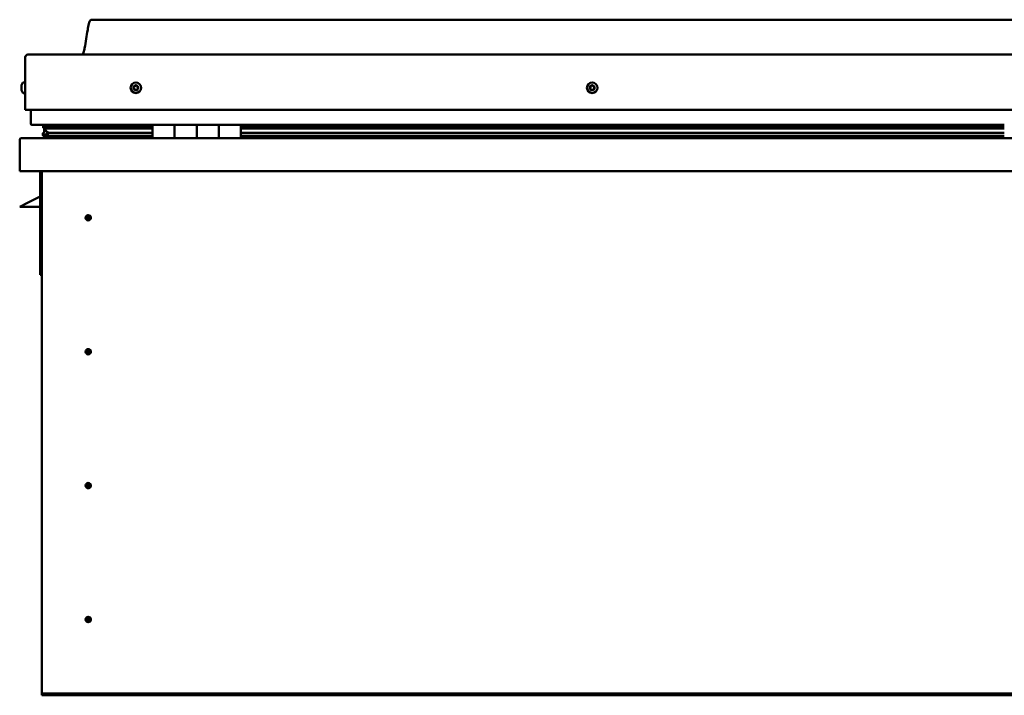
# Model space of a CAD drawing. Units: millimetres. Extents: x -6096 to 24339, y 3118 to 8837.
# Drawn here: x -2066 to -1176, y 7018 to 7629 of the extents above; entities that cross this region are included whole.
import ezdxf

# ---------------------------------------------------------------- set-up
doc = ezdxf.new("R2010")
doc.units = ezdxf.units.MM
doc.header["$LTSCALE"] = 25
doc.layers.add('Visible (ISO)', color=7, linetype='Continuous', lineweight=50)

msp = doc.modelspace()

# ---------------------------------------------------------------- linework, layer by layer
at = {"layer": 'Visible (ISO)'}
for p, q in [((-271.04, 7628.54), (-2001.04, 7628.54)), ((-2061.04, 7547.04), (-2061.04, 7594.54)), ((-2061.04, 7594.54), (-2061.04, 7547.04)), ((-2058.54, 7597.04), (-213.54, 7597.04)), ((-2064.28, 7568.82), (-2064.28, 7569.24)), ((-2064.28, 7568.82), (-2064.28, 7568.75)), ((-2064.28, 7568.61), (-2064.28, 7568.75)), ((-2064.28, 7568.54), (-2064.28, 7568.61)), ((-2064.28, 7568.61), (-2064.27, 7568.61)), ((-2064.28, 7566.81), (-2064.28, 7568.54)), ((-2064.28, 7566.39), (-2064.28, 7566.81)), ((-2064.28, 7565.02), (-2064.28, 7566.39)), ((-2064.28, 7565.02), (-2064.28, 7564.89)), ((-2062.92, 7571.79), (-2061.04, 7571.79)), ((-2064.28, 7564.83), (-2064.28, 7564.89)), ((-2062.92, 7562.29), (-2061.04, 7562.29)), ((-2061.04, 7547.04), (-211.04, 7547.04)), ((-2056.04, 7534.54), (-2056.04, 7547.04)), ((-2056.04, 7547.04), (-2056.04, 7534.54)), ((-1946.04, 7533.54), (-2055.04, 7533.54)), ((-2044.88, 7530.92), (-2044.88, 7532.97)), ((-2042.76, 7530.1), (-2044.85, 7530.82)), ((-2037.1, 7530.82), (-2044.85, 7530.82)), ((-2044.04, 7533.39), (-2044.43, 7533.54)), ((-2044.43, 7531.5), (-2044.43, 7533.54)), ((-2044.43, 7531.5), (-2044.43, 7531.49)), ((-2037.1, 7531.49), (-2044.43, 7531.49)), ((-2044.04, 7533.54), (-2044.04, 7533.35)), ((-2044.04, 7526.72), (-2044.04, 7530.54)), ((-2042.86, 7529.57), (-2042.86, 7530.13)), ((-2042.76, 7530.1), (-1946.04, 7530.1)), ((-2042.37, 7532.7), (-2042.37, 7531.49)), ((-1946.04, 7531.57), (-2039.5, 7531.57)), ((-2038.38, 7533.5), (-2038.38, 7531.57)), ((-1946.04, 7531.49), (-2037.1, 7531.49)), ((-1946.04, 7530.82), (-2037.1, 7530.82)), ((-2019.17, 7531.57), (-2019.17, 7533.5)), ((-1987.54, 7531.69), (-2019.17, 7531.69)), ((-2019.17, 7531.69), (-1987.54, 7531.69)), ((-1987.54, 7533.54), (-1987.54, 7531.57)), ((-1987.53, 7531.57), (-1987.53, 7533.54)), ((-1946.04, 7533.54), (-1926.04, 7533.54)), ((-1946.04, 7533.54), (-1946.04, 7521.54)), ((-1926.04, 7533.54), (-1926.04, 7521.54)), ((-1926.03, 7533.54), (-1926.04, 7533.54)), ((-1926.03, 7531.54), (-1926.04, 7531.54)), ((-1926.03, 7531.49), (-1926.04, 7531.49)), ((-1926.03, 7531.44), (-1926.04, 7531.44)), ((-1926.03, 7521.54), (-1926.03, 7533.54)), ((-1906.03, 7533.54), (-1926.03, 7533.54)), ((-1906.04, 7521.54), (-1906.04, 7533.54)), ((-1906.04, 7533.54), (-1886.04, 7533.54)), ((-1906.03, 7533.54), (-1906.03, 7521.54)), ((-1886.04, 7533.54), (-1886.04, 7521.54)), ((-1886.03, 7533.54), (-1886.04, 7533.54)), ((-1886.03, 7531.54), (-1886.04, 7531.54)), ((-1886.03, 7531.49), (-1886.04, 7531.49)), ((-1886.03, 7531.44), (-1886.04, 7531.44)), ((-1886.03, 7521.54), (-1886.03, 7533.54)), ((-1866.03, 7533.54), (-1886.03, 7533.54)), ((-1866.03, 7521.54), (-1866.03, 7533.54)), ((-1176.04, 7533.54), (-1866.03, 7533.54)), ((-1176.04, 7531.57), (-1866.03, 7531.57)), ((-1176.04, 7531.49), (-1866.03, 7531.49)), ((-1176.04, 7530.82), (-1866.03, 7530.82)), ((-1866.03, 7530.1), (-1176.04, 7530.1)), ((-2064.44, 7521.54), (-207.64, 7521.54)), ((-2045.08, 7523.92), (-2045.08, 7525.97)), ((-2044.04, 7526.72), (-2044.04, 7526.55)), ((-2043.47, 7526.72), (-2044.04, 7526.72)), ((-1946.04, 7523.56), (-2043.13, 7523.56)), ((-2037.1, 7526.17), (-2040.03, 7526.17)), ((-1946.04, 7526.17), (-2037.1, 7526.17)), ((-1987.54, 7523.56), (-1987.54, 7521.64)), ((-1987.53, 7521.64), (-1987.53, 7523.56)), ((-1926.03, 7523.64), (-1926.04, 7523.64)), ((-1926.03, 7523.56), (-1926.04, 7523.56)), ((-1926.04, 7523.54), (-1926.03, 7523.54)), ((-1886.03, 7523.64), (-1886.04, 7523.64)), ((-1886.03, 7523.56), (-1886.04, 7523.56)), ((-1886.04, 7523.54), (-1886.03, 7523.54)), ((-1176.04, 7526.17), (-1866.03, 7526.17)), ((-1176.04, 7523.56), (-1866.03, 7523.56)), ((-2066.04, 7519.94), (-2066.04, 7520.04)), ((-2066.03, 7520.04), (-2066.04, 7520.04)), ((-2066.04, 7491.54), (-2066.04, 7519.94)), ((-2066.03, 7520.04), (-2066.03, 7520.04)), ((-2066.03, 7491.54), (-2066.03, 7520.04)), ((-2066.03, 7519.94), (-2066.03, 7491.54)), ((-206.04, 7491.54), (-2066.04, 7491.54)), ((-2066.03, 7491.54), (-2066.03, 7491.54)), ((-2047.54, 7491.54), (-2047.54, 7398.04)), ((-2046.04, 7021.54), (-2046.04, 7491.54)), ((-2047.54, 7468.79), (-2059.04, 7463.04)), ((-2066.04, 7459.54), (-2059.04, 7463.04)), ((-2047.54, 7459.54), (-2066.04, 7459.54)), ((-2004.04, 7451.85), (-2004.04, 7451.59)), ((-2004.04, 7451.59), (-2004.04, 7449.54)), ((-2004.04, 7447.49), (-2004.04, 7449.54)), ((-2004.04, 7447.23), (-2004.04, 7447.49)), ((-2046.04, 7398.04), (-2047.54, 7398.04)), ((-2004.04, 7330.85), (-2004.04, 7330.59)), ((-2004.04, 7330.59), (-2004.04, 7328.54)), ((-2004.04, 7326.49), (-2004.04, 7328.54)), ((-2004.04, 7326.23), (-2004.04, 7326.49)), ((-2004.04, 7209.85), (-2004.04, 7209.59)), ((-2004.04, 7209.59), (-2004.04, 7207.54)), ((-2004.04, 7205.49), (-2004.04, 7207.54)), ((-2004.04, 7205.23), (-2004.04, 7205.49)), ((-2004.04, 7088.85), (-2004.04, 7088.59)), ((-2004.04, 7088.59), (-2004.04, 7086.54)), ((-2004.04, 7084.49), (-2004.04, 7086.54)), ((-2004.04, 7084.23), (-2004.04, 7084.49)), ((-2046.04, 7021.54), (-2046.04, 7019.54)), ((-226.04, 7019.54), (-2046.04, 7019.54)), ((-2046.04, 7019.54), (-2046.04, 7018.04)), ((-2046.04, 7018.04), (-226.04, 7018.04))]:
    msp.add_line(p, q, dxfattribs=at)
for centre, radius in [((-1961.04, 7567.04), 4.75), ((-1548.54, 7567.04), 4.75), ((-2004.04, 7449.54), 2.4), ((-2004.04, 7328.54), 2.4), ((-2004.04, 7207.54), 2.4), ((-2004.04, 7086.54), 2.4)]:
    msp.add_circle(centre, radius, dxfattribs=at)
for centre, radius, start, end in [((-2058.54, 7594.54), 2.5, 90, 180), ((-2058.54, 7594.54), 2.5, 90, 180), ((-2056.59, 7567.04), 8, 144.31467, 163.99232), ((-2062.92, 7571.59), 0.2, 90, 144.31467), ((-1961.04, 7567.04), 2.21, 162.44835, 211.29963), ((-1962.69, 7567.74), 0.45, 185.31266, 233.53224), ((-1961.04, 7567.04), 2.21, 102.44835, 151.29963), ((-1962.69, 7567.74), 0.45, 80.21575, 128.43532), ((-1963.43, 7566.75), 0.788, 320.21575, 53.53224), ((-1962.48, 7565.96), 0.45, 140.21575, 188.43532), ((-1962.48, 7565.96), 0.45, 245.31266, 293.53224), ((-1961.04, 7567.04), 2.21, 222.44835, 271.29963), ((-1962.48, 7568.96), 0.787, 260.21575, 353.53224), ((-1961.98, 7564.82), 0.788, 20.21575, 113.53224), ((-1961.25, 7568.82), 0.45, 125.31266, 173.53224), ((-1960.82, 7565.25), 0.45, 200.21575, 248.43532), ((-1961.04, 7567.04), 2.21, 42.44835, 91.29963), ((-1961.25, 7568.82), 0.45, 20.21575, 68.43532), ((-1960.09, 7569.25), 0.788, 200.21575, 293.53224), ((-1961.04, 7567.04), 2.21, 282.44835, 331.29963), ((-1960.82, 7565.25), 0.45, 305.31266, 353.53224), ((-1959.59, 7565.11), 0.787, 80.21575, 173.53224), ((-1959.6, 7568.12), 0.45, 65.31266, 113.53224), ((-1959.38, 7566.33), 0.45, 260.21575, 308.43532), ((-1958.65, 7567.32), 0.787, 140.21575, 233.53224), ((-1959.6, 7568.12), 0.45, 320.21575, 8.43532), ((-1961.04, 7567.04), 2.21, 342.44835, 31.29963), ((-1959.38, 7566.33), 0.45, 5.31266, 53.53224), ((-1548.54, 7567.04), 2.21, 152.81834, 201.66962), ((-1550.14, 7566.21), 0.45, 130.58574, 178.80531), ((-1550.05, 7568.01), 0.45, 175.68265, 223.90223), ((-1550.94, 7567.15), 0.787, 310.58574, 43.90223), ((-1550.14, 7566.21), 0.45, 235.68265, 283.90223), ((-1548.54, 7567.04), 2.21, 212.81834, 261.66962), ((-1548.54, 7567.04), 2.21, 92.81834, 141.66962), ((-1550.05, 7568.01), 0.45, 70.58574, 118.80531), ((-1549.84, 7565.01), 0.787, 10.58574, 103.90223), ((-1549.64, 7569.18), 0.787, 250.58574, 343.90223), ((-1548.62, 7565.24), 0.45, 190.58574, 238.80531), ((-1548.45, 7568.83), 0.45, 115.68265, 163.90223), ((-1548.54, 7567.04), 2.21, 272.81834, 321.66962), ((-1548.62, 7565.24), 0.45, 295.68265, 343.90223), ((-1548.54, 7567.04), 2.21, 32.81834, 81.66962), ((-1548.45, 7568.83), 0.45, 10.58574, 58.80531), ((-1547.43, 7564.9), 0.787, 70.58574, 163.90222), ((-1547.23, 7569.06), 0.787, 190.58574, 283.90222), ((-1547.02, 7566.06), 0.45, 250.58574, 298.80531), ((-1546.94, 7567.86), 0.45, 55.68265, 103.90223), ((-1546.13, 7566.92), 0.787, 130.58574, 223.90222), ((-1547.02, 7566.06), 0.45, 355.68265, 43.90223), ((-1546.94, 7567.86), 0.45, 310.58574, 358.80531), ((-1548.54, 7567.04), 2.21, 332.81834, 21.66962), ((-2056.59, 7567.04), 8, 196.00768, 215.68533), ((-2062.92, 7562.49), 0.2, 215.68533, 270), ((-2055.04, 7534.54), 1, 180, 270), ((-2055.04, 7534.54), 1, 180, 270), ((-2064.43, 7519.94), 1.6, 90, 176.41668), ((-2064.44, 7519.94), 1.6, 90, 176.41668), ((-1987.64, 7521.64), 0.1, 270, 0), ((-1987.63, 7521.64), 0.1, 270, 0), ((-2064.43, 7519.94), 1.6, 176.41668, 180), ((-2004.04, 7449.54), 2.05, 176.26859, 270), ((-2004.04, 7449.54), 2.05, 356.26859, 90), ((-2004.04, 7328.54), 2.05, 176.26859, 270), ((-2004.04, 7328.54), 2.05, 356.26859, 90), ((-2004.04, 7207.54), 2.05, 356.26859, 90), ((-2004.04, 7207.54), 2.05, 176.26859, 270), ((-2004.04, 7086.54), 2.05, 176.26859, 270), ((-2004.04, 7086.54), 2.05, 356.26859, 90)]:
    msp.add_arc(centre, radius, start, end, dxfattribs=at)
for start_param, end_param in [(3.132272, 4.34844), (2.173709, 2.392038), (2.170764, 2.173709)]:
    msp.add_ellipse((-2037.1, 7528.13), major_axis=(5.67, -1.94), ratio=0.500596, start_param=start_param, end_param=end_param, dxfattribs=at)
for points, knots in [([(-2009.05, 7597.04), (-2008.99, 7597.16), (-2008.94, 7597.28), (-2008.69, 7597.87), (-2008.52, 7598.36), (-2007.96, 7600.18), (-2007.66, 7601.53), (-2006.25, 7608.36), (-2005.53, 7613.91), (-2004.22, 7621.24), (-2003.88, 7623.08), (-2003.23, 7625.54), (-2003.04, 7626.18), (-2002.68, 7627.1), (-2002.56, 7627.38), (-2002.33, 7627.79), (-2002.23, 7627.93), (-2002.02, 7628.19), (-2001.89, 7628.31), (-2001.62, 7628.46), (-2001.49, 7628.51), (-2001.25, 7628.54), (-2001.14, 7628.54), (-2001.04, 7628.54)], [0.266947, 0.266947, 0.266947, 0.266947, 0.306346, 0.306346, 0.461769, 0.461769, 0.876093, 0.876093, 2.552648, 2.552648, 3.112218, 3.112218, 3.314026, 3.314026, 3.406056, 3.406056, 3.456293, 3.456293, 3.507339, 3.507339, 3.548607, 3.548607, 3.579885, 3.579885, 3.579885, 3.579885]), ([(-2064.28, 7568.82), (-2064.27, 7568.81), (-2064.27, 7568.79), (-2064.26, 7568.73), (-2064.26, 7568.69), (-2064.27, 7568.61), (-2064.27, 7568.58), (-2064.28, 7568.54)], [0.17438702, 0.17438702, 0.17438702, 0.17438702, 0.18896797, 0.18896797, 0.20586323, 0.20586323, 0.21737852, 0.21737852, 0.21737852, 0.21737852]), ([(-2064.28, 7566.81), (-2064.27, 7566.76), (-2064.27, 7566.71), (-2064.26, 7566.6), (-2064.26, 7566.54), (-2064.27, 7566.45), (-2064.27, 7566.42), (-2064.28, 7566.39)], [0.17438702, 0.17438702, 0.17438702, 0.17438702, 0.18896797, 0.18896797, 0.20586323, 0.20586323, 0.21737852, 0.21737852, 0.21737852, 0.21737852]), ([(-2064.28, 7565.02), (-2064.27, 7564.99), (-2064.27, 7564.95), (-2064.26, 7564.9), (-2064.26, 7564.89), (-2064.27, 7564.88), (-2064.27, 7564.88), (-2064.28, 7564.89)], [0.17438702, 0.17438702, 0.17438702, 0.17438702, 0.18896797, 0.18896797, 0.20586323, 0.20586323, 0.21737851, 0.21737851, 0.21737851, 0.21737851]), ([(-1963.14, 7567.7), (-1963.14, 7567.75), (-1963.14, 7567.8), (-1963.11, 7567.91), (-1963.09, 7567.97), (-1963.03, 7568.04), (-1963, 7568.07), (-1962.97, 7568.1)], [0.17438702, 0.17438702, 0.17438702, 0.17438702, 0.18896797, 0.18896797, 0.20586323, 0.20586323, 0.21737851, 0.21737851, 0.21737851, 0.21737851]), ([(-1962.66, 7565.55), (-1962.71, 7565.57), (-1962.75, 7565.6), (-1962.83, 7565.67), (-1962.87, 7565.73), (-1962.9, 7565.81), (-1962.92, 7565.85), (-1962.92, 7565.89)], [0.17438702, 0.17438702, 0.17438702, 0.17438702, 0.18896797, 0.18896797, 0.20586323, 0.20586323, 0.21737852, 0.21737852, 0.21737852, 0.21737852]), ([(-1961.51, 7569.19), (-1961.47, 7569.22), (-1961.43, 7569.24), (-1961.32, 7569.27), (-1961.26, 7569.28), (-1961.16, 7569.27), (-1961.12, 7569.26), (-1961.09, 7569.24)], [0.17438702, 0.17438702, 0.17438702, 0.17438702, 0.18896797, 0.18896797, 0.20586323, 0.20586323, 0.21737851, 0.21737851, 0.21737851, 0.21737851]), ([(-1959.41, 7568.53), (-1959.36, 7568.51), (-1959.32, 7568.48), (-1959.24, 7568.4), (-1959.21, 7568.35), (-1959.17, 7568.26), (-1959.16, 7568.22), (-1959.15, 7568.18)], [0.17438702, 0.17438702, 0.17438702, 0.17438702, 0.18896797, 0.18896797, 0.20586323, 0.20586323, 0.21737852, 0.21737852, 0.21737852, 0.21737852]), ([(-1958.93, 7566.37), (-1958.93, 7566.32), (-1958.93, 7566.27), (-1958.96, 7566.16), (-1958.99, 7566.11), (-1959.04, 7566.03), (-1959.07, 7566), (-1959.1, 7565.98)], [0.17438702, 0.17438702, 0.17438702, 0.17438702, 0.18896797, 0.18896797, 0.20586323, 0.20586323, 0.21737852, 0.21737852, 0.21737852, 0.21737852]), ([(-1550.39, 7565.84), (-1550.43, 7565.87), (-1550.47, 7565.9), (-1550.54, 7565.99), (-1550.56, 7566.05), (-1550.58, 7566.14), (-1550.59, 7566.18), (-1550.59, 7566.22)], [0.17438702, 0.17438702, 0.17438702, 0.17438702, 0.18896797, 0.18896797, 0.20586323, 0.20586323, 0.21737852, 0.21737852, 0.21737852, 0.21737852]), ([(-1550.5, 7568.04), (-1550.5, 7568.09), (-1550.48, 7568.14), (-1550.44, 7568.25), (-1550.4, 7568.3), (-1550.33, 7568.36), (-1550.3, 7568.39), (-1550.27, 7568.4)], [0.17438702, 0.17438702, 0.17438702, 0.17438702, 0.18896797, 0.18896797, 0.20586323, 0.20586323, 0.21737851, 0.21737851, 0.21737851, 0.21737851]), ([(-1548.65, 7569.24), (-1548.6, 7569.26), (-1548.55, 7569.28), (-1548.44, 7569.29), (-1548.38, 7569.28), (-1548.29, 7569.26), (-1548.25, 7569.24), (-1548.22, 7569.22)], [0.17438702, 0.17438702, 0.17438702, 0.17438702, 0.18896797, 0.18896797, 0.20586323, 0.20586323, 0.21737851, 0.21737851, 0.21737851, 0.21737851]), ([(-1546.57, 7566.03), (-1546.58, 7565.98), (-1546.59, 7565.93), (-1546.63, 7565.83), (-1546.67, 7565.78), (-1546.74, 7565.71), (-1546.77, 7565.69), (-1546.81, 7565.67)], [0.17438702, 0.17438702, 0.17438702, 0.17438702, 0.18896797, 0.18896797, 0.20586323, 0.20586323, 0.21737852, 0.21737852, 0.21737852, 0.21737852]), ([(-1546.68, 7568.23), (-1546.64, 7568.2), (-1546.6, 7568.17), (-1546.54, 7568.08), (-1546.51, 7568.02), (-1546.49, 7567.93), (-1546.49, 7567.89), (-1546.49, 7567.85)], [0.17438702, 0.17438702, 0.17438702, 0.17438702, 0.18896797, 0.18896797, 0.20586323, 0.20586323, 0.21737852, 0.21737852, 0.21737852, 0.21737852]), ([(-1960.56, 7564.88), (-1960.6, 7564.85), (-1960.65, 7564.83), (-1960.76, 7564.8), (-1960.82, 7564.8), (-1960.91, 7564.81), (-1960.95, 7564.82), (-1960.99, 7564.83)], [0.17438702, 0.17438702, 0.17438702, 0.17438702, 0.18896797, 0.18896797, 0.20586323, 0.20586323, 0.21737852, 0.21737852, 0.21737852, 0.21737852]), ([(-1548.43, 7564.83), (-1548.47, 7564.81), (-1548.52, 7564.8), (-1548.63, 7564.78), (-1548.69, 7564.79), (-1548.78, 7564.82), (-1548.82, 7564.83), (-1548.86, 7564.85)], [0.17438702, 0.17438702, 0.17438702, 0.17438702, 0.18896797, 0.18896797, 0.20586323, 0.20586323, 0.21737852, 0.21737852, 0.21737852, 0.21737852]), ([(-2044.85, 7530.82), (-2044.86, 7530.83), (-2044.87, 7530.85), (-2044.87, 7530.88), (-2044.88, 7530.9), (-2044.88, 7530.95), (-2044.87, 7530.98), (-2044.85, 7531.05), (-2044.83, 7531.09), (-2044.73, 7531.24), (-2044.6, 7531.36), (-2044.43, 7531.49)], [-0.1411712, -0.1411712, -0.1411712, -0.1411712, -0.1312796, -0.1312796, -0.1218568, -0.1218568, -0.1072452, -0.1072452, -0.0825675, -0.0825675, 0, 0, 0, 0]), ([(-2043.13, 7523.56), (-2043.73, 7523.56), (-2044.24, 7523.6), (-2044.71, 7523.69), (-2044.85, 7523.72), (-2044.98, 7523.79), (-2045.01, 7523.81), (-2045.05, 7523.84), (-2045.06, 7523.86), (-2045.07, 7523.88), (-2045.08, 7523.89), (-2045.08, 7523.91), (-2045.08, 7523.92), (-2045.08, 7523.94), (-2045.08, 7523.95), (-2045.07, 7523.98), (-2045.06, 7523.99), (-2045.02, 7524.05), (-2044.96, 7524.1), (-2044.43, 7524.43), (-2043.27, 7524.75), (-2041.48, 7525.24), (-2040.78, 7525.43), (-2040.16, 7525.67), (-2039.98, 7525.74), (-2039.84, 7525.84), (-2039.8, 7525.86), (-2039.77, 7525.9), (-2039.76, 7525.92), (-2039.75, 7525.94), (-2039.74, 7525.95), (-2039.74, 7525.96), (-2039.74, 7525.97), (-2039.74, 7525.99), (-2039.74, 7526), (-2039.75, 7526.01), (-2039.75, 7526.03), (-2039.78, 7526.05), (-2039.8, 7526.07), (-2039.87, 7526.12), (-2039.95, 7526.15), (-2040.03, 7526.17)], [-1.11155, -1.11155, -1.11155, -1.11155, -0.849319, -0.849319, -0.757551, -0.757551, -0.728881, -0.728881, -0.716309, -0.716309, -0.708726, -0.708726, -0.702009, -0.702009, -0.694074, -0.694074, -0.681183, -0.681183, -0.635357, -0.635357, -0.347112, -0.347112, -0.150939, -0.150939, -0.086374, -0.086374, -0.067656, -0.067656, -0.060181, -0.060181, -0.056091, -0.056091, -0.052865, -0.052865, -0.049311, -0.049311, -0.04391, -0.04391, -0.032447, -0.032447, 0, 0, 0, 0]), ([(-2006.08, 7449.67), (-2006.08, 7449.69), (-2006.08, 7449.72), (-2006.07, 7449.83), (-2006.05, 7449.95), (-2005.96, 7450.25), (-2005.89, 7450.44), (-2005.73, 7450.69), (-2005.7, 7450.73), (-2005.67, 7450.78)], [1.0296095, 1.0296095, 1.0296095, 1.0296095, 1.1266468, 1.1266468, 1.3399415, 1.3399415, 1.5532361, 1.5532361, 1.5988171, 1.5988171, 1.5988171, 1.5988171]), ([(-2005.67, 7450.78), (-2005.63, 7450.87), (-2005.59, 7450.96), (-2005.45, 7451.18), (-2005.34, 7451.3), (-2005.05, 7451.55), (-2004.84, 7451.68), (-2004.5, 7451.79), (-2004.42, 7451.81), (-2004.23, 7451.84), (-2004.13, 7451.85), (-2004.04, 7451.85)], [0.9722954, 0.9722954, 0.9722954, 0.9722954, 1.054543, 1.054543, 1.1645704, 1.1645704, 1.2620554, 1.2620554, 1.289972, 1.289972, 1.3178886, 1.3178886, 1.3178886, 1.3178886]), ([(-2001.99, 7449.4), (-2001.99, 7449.38), (-2001.99, 7449.36), (-2002.01, 7449.24), (-2002.02, 7449.13), (-2002.11, 7448.82), (-2002.18, 7448.63), (-2002.34, 7448.38), (-2002.37, 7448.34), (-2002.41, 7448.29)], [1.0298299, 1.0298299, 1.0298299, 1.0298299, 1.1268672, 1.1268672, 1.3401618, 1.3401618, 1.5534565, 1.5534565, 1.5990374, 1.5990374, 1.5990374, 1.5990374]), ([(-2002.41, 7448.29), (-2002.44, 7448.21), (-2002.49, 7448.11), (-2002.63, 7447.9), (-2002.73, 7447.77), (-2003.03, 7447.52), (-2003.23, 7447.39), (-2003.57, 7447.29), (-2003.66, 7447.26), (-2003.84, 7447.24), (-2003.94, 7447.23), (-2004.04, 7447.23)], [0.9725494, 0.9725494, 0.9725494, 0.9725494, 1.0547969, 1.0547969, 1.1648244, 1.1648244, 1.2623094, 1.2623094, 1.290226, 1.290226, 1.3181426, 1.3181426, 1.3181426, 1.3181426]), ([(-2006.08, 7328.67), (-2006.08, 7328.69), (-2006.08, 7328.72), (-2006.07, 7328.83), (-2006.05, 7328.95), (-2005.96, 7329.25), (-2005.89, 7329.44), (-2005.73, 7329.69), (-2005.7, 7329.73), (-2005.67, 7329.78)], [1.0296095, 1.0296095, 1.0296095, 1.0296095, 1.1266468, 1.1266468, 1.3399415, 1.3399415, 1.5532361, 1.5532361, 1.5988171, 1.5988171, 1.5988171, 1.5988171]), ([(-2005.67, 7329.78), (-2005.63, 7329.87), (-2005.59, 7329.96), (-2005.45, 7330.18), (-2005.34, 7330.3), (-2005.05, 7330.55), (-2004.84, 7330.68), (-2004.5, 7330.79), (-2004.42, 7330.81), (-2004.23, 7330.84), (-2004.13, 7330.85), (-2004.04, 7330.85)], [0.9722954, 0.9722954, 0.9722954, 0.9722954, 1.054543, 1.054543, 1.1645704, 1.1645704, 1.2620554, 1.2620554, 1.289972, 1.289972, 1.3178886, 1.3178886, 1.3178886, 1.3178886]), ([(-2002.41, 7327.29), (-2002.44, 7327.21), (-2002.49, 7327.11), (-2002.63, 7326.9), (-2002.73, 7326.77), (-2003.03, 7326.52), (-2003.23, 7326.39), (-2003.57, 7326.29), (-2003.66, 7326.26), (-2003.84, 7326.24), (-2003.94, 7326.23), (-2004.04, 7326.23)], [0.9725494, 0.9725494, 0.9725494, 0.9725494, 1.0547969, 1.0547969, 1.1648244, 1.1648244, 1.2623094, 1.2623094, 1.290226, 1.290226, 1.3181426, 1.3181426, 1.3181426, 1.3181426]), ([(-2001.99, 7328.4), (-2001.99, 7328.38), (-2001.99, 7328.36), (-2002.01, 7328.24), (-2002.02, 7328.13), (-2002.11, 7327.82), (-2002.18, 7327.63), (-2002.34, 7327.38), (-2002.37, 7327.34), (-2002.41, 7327.29)], [1.0298299, 1.0298299, 1.0298299, 1.0298299, 1.1268672, 1.1268672, 1.3401618, 1.3401618, 1.5534565, 1.5534565, 1.5990374, 1.5990374, 1.5990374, 1.5990374]), ([(-2005.67, 7208.78), (-2005.63, 7208.87), (-2005.59, 7208.96), (-2005.45, 7209.18), (-2005.34, 7209.3), (-2005.05, 7209.55), (-2004.84, 7209.68), (-2004.5, 7209.79), (-2004.42, 7209.81), (-2004.23, 7209.84), (-2004.13, 7209.85), (-2004.04, 7209.85)], [0.9722954, 0.9722954, 0.9722954, 0.9722954, 1.054543, 1.054543, 1.1645704, 1.1645704, 1.2620554, 1.2620554, 1.289972, 1.289972, 1.3178886, 1.3178886, 1.3178886, 1.3178886]), ([(-2006.08, 7207.67), (-2006.08, 7207.69), (-2006.08, 7207.72), (-2006.07, 7207.83), (-2006.05, 7207.95), (-2005.96, 7208.25), (-2005.89, 7208.44), (-2005.73, 7208.69), (-2005.7, 7208.73), (-2005.67, 7208.78)], [1.0296095, 1.0296095, 1.0296095, 1.0296095, 1.1266468, 1.1266468, 1.3399415, 1.3399415, 1.5532361, 1.5532361, 1.5988171, 1.5988171, 1.5988171, 1.5988171]), ([(-2002.41, 7206.29), (-2002.44, 7206.21), (-2002.49, 7206.11), (-2002.63, 7205.9), (-2002.73, 7205.77), (-2003.03, 7205.52), (-2003.23, 7205.39), (-2003.57, 7205.29), (-2003.66, 7205.26), (-2003.84, 7205.24), (-2003.94, 7205.23), (-2004.04, 7205.23)], [0.9725494, 0.9725494, 0.9725494, 0.9725494, 1.0547969, 1.0547969, 1.1648244, 1.1648244, 1.2623094, 1.2623094, 1.290226, 1.290226, 1.3181426, 1.3181426, 1.3181426, 1.3181426]), ([(-2001.99, 7207.4), (-2001.99, 7207.38), (-2001.99, 7207.36), (-2002.01, 7207.24), (-2002.02, 7207.13), (-2002.11, 7206.82), (-2002.18, 7206.63), (-2002.34, 7206.38), (-2002.37, 7206.34), (-2002.41, 7206.29)], [1.0298299, 1.0298299, 1.0298299, 1.0298299, 1.1268672, 1.1268672, 1.3401618, 1.3401618, 1.5534565, 1.5534565, 1.5990374, 1.5990374, 1.5990374, 1.5990374]), ([(-2006.08, 7086.67), (-2006.08, 7086.69), (-2006.08, 7086.72), (-2006.07, 7086.83), (-2006.05, 7086.95), (-2005.96, 7087.25), (-2005.89, 7087.44), (-2005.73, 7087.69), (-2005.7, 7087.73), (-2005.67, 7087.78)], [1.0296095, 1.0296095, 1.0296095, 1.0296095, 1.1266468, 1.1266468, 1.3399415, 1.3399415, 1.5532361, 1.5532361, 1.5988171, 1.5988171, 1.5988171, 1.5988171]), ([(-2005.67, 7087.78), (-2005.63, 7087.87), (-2005.59, 7087.96), (-2005.45, 7088.18), (-2005.34, 7088.3), (-2005.05, 7088.55), (-2004.84, 7088.68), (-2004.5, 7088.79), (-2004.42, 7088.81), (-2004.23, 7088.84), (-2004.13, 7088.85), (-2004.04, 7088.85)], [0.9722954, 0.9722954, 0.9722954, 0.9722954, 1.054543, 1.054543, 1.1645704, 1.1645704, 1.2620554, 1.2620554, 1.289972, 1.289972, 1.3178886, 1.3178886, 1.3178886, 1.3178886]), ([(-2002.41, 7085.29), (-2002.44, 7085.21), (-2002.49, 7085.11), (-2002.63, 7084.9), (-2002.73, 7084.77), (-2003.03, 7084.52), (-2003.23, 7084.39), (-2003.57, 7084.29), (-2003.66, 7084.26), (-2003.84, 7084.24), (-2003.94, 7084.23), (-2004.04, 7084.23)], [0.9725494, 0.9725494, 0.9725494, 0.9725494, 1.0547969, 1.0547969, 1.1648244, 1.1648244, 1.2623094, 1.2623094, 1.290226, 1.290226, 1.3181426, 1.3181426, 1.3181426, 1.3181426]), ([(-2001.99, 7086.4), (-2001.99, 7086.38), (-2001.99, 7086.36), (-2002.01, 7086.24), (-2002.02, 7086.13), (-2002.11, 7085.82), (-2002.18, 7085.63), (-2002.34, 7085.38), (-2002.37, 7085.34), (-2002.41, 7085.29)], [1.0298299, 1.0298299, 1.0298299, 1.0298299, 1.1268672, 1.1268672, 1.3401618, 1.3401618, 1.5534565, 1.5534565, 1.5990374, 1.5990374, 1.5990374, 1.5990374])]:
    msp.add_open_spline(points, degree=3, knots=knots, dxfattribs=at)
for points, degree in [([(-2044.43, 7533.54), (-2044.88, 7533.22), (-2044.88, 7532.97)], 2), ([(-2044.04, 7526.55), (-2044.53, 7526.39), (-2044.9, 7526.23), (-2045.08, 7526.09), (-2045.08, 7525.97)], 4), ([(-2004.04, 7449.54), (-2004.7, 7449.54), (-2005.39, 7449.58), (-2006.08, 7449.67)], 3), ([(-2004.04, 7449.54), (-2003.37, 7449.54), (-2002.68, 7449.49), (-2001.99, 7449.4)], 3), ([(-2004.04, 7328.54), (-2004.7, 7328.54), (-2005.39, 7328.58), (-2006.08, 7328.67)], 3), ([(-2004.04, 7328.54), (-2003.37, 7328.54), (-2002.68, 7328.49), (-2001.99, 7328.4)], 3), ([(-2004.04, 7207.54), (-2004.7, 7207.54), (-2005.39, 7207.58), (-2006.08, 7207.67)], 3), ([(-2004.04, 7207.54), (-2003.37, 7207.54), (-2002.68, 7207.49), (-2001.99, 7207.4)], 3), ([(-2004.04, 7086.54), (-2004.7, 7086.54), (-2005.39, 7086.58), (-2006.08, 7086.67)], 3), ([(-2004.04, 7086.54), (-2003.37, 7086.54), (-2002.68, 7086.49), (-2001.99, 7086.4)], 3)]:
    msp.add_open_spline(points, degree=degree, dxfattribs=at)

doc.saveas('drawing.dxf')
